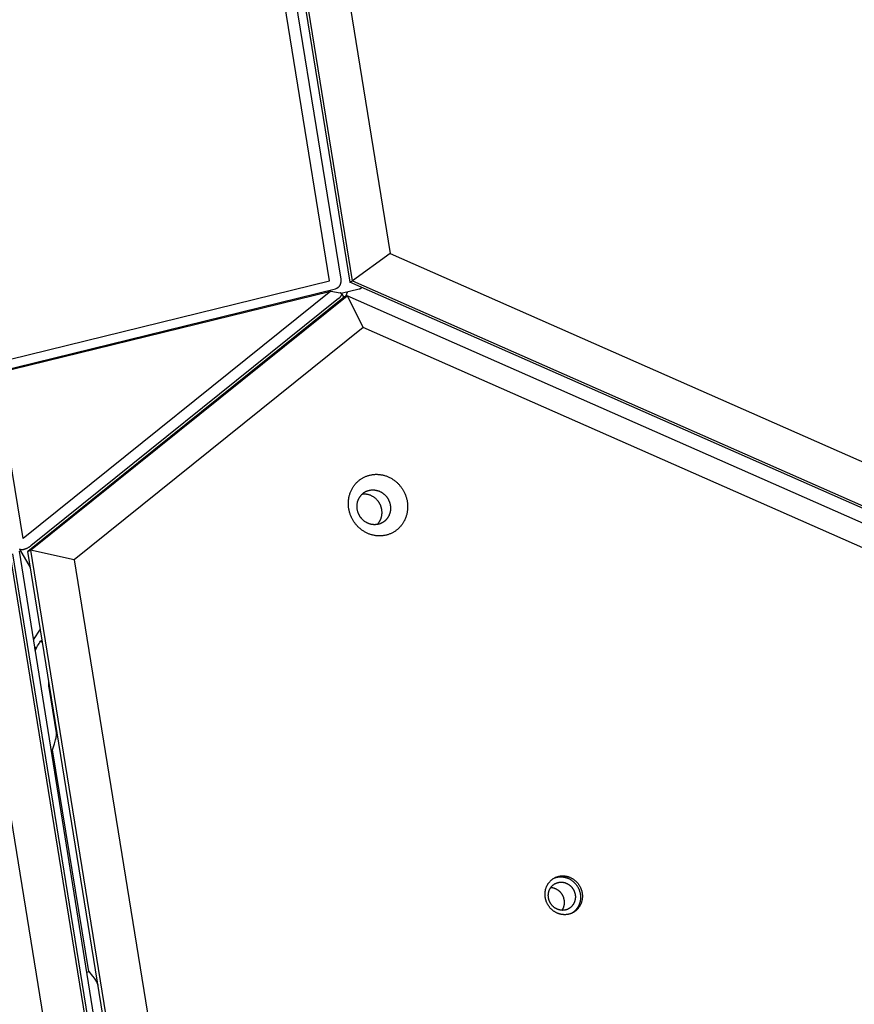
# Model space of a CAD drawing. Units: millimetres. Extents: x -3683 to -2593, y -342 to 609.
# Drawn here: x -3337 to -3306, y 18 to 54 of the extents above; entities that cross this region are included whole.
import ezdxf

# ---------------------------------------------------------------- set-up
doc = ezdxf.new("R2010")
doc.units = ezdxf.units.MM
doc.header["$MEASUREMENT"] = 0
doc.layers.add('Make2D$visible$lines', color=30, linetype='Continuous', true_color=0xff7f00)

msp = doc.modelspace()

# ---------------------------------------------------------------- linework, layer by layer
at = {"layer": 'Make2D$visible$lines'}
for points in [[(-3326.888, 60.263), (-3324.359, 44.624)], [(-3324.265, 44.671), (-3326.794, 60.311)], [(-3325.112, 44.672), (-3327.595, 60.021)], [(-3327.181, 60.079), (-3324.698, 44.731)], [(-3325.185, 59.958), (-3322.876, 45.677)], [(-3322.876, 45.677), (-3324.265, 44.671)], [(-3322.876, 45.677), (-3219.891, 0.254)], [(-3337.574, 41.616), (-3325.112, 44.672)], [(-3324.698, 44.731), (-3324.697, 44.724), (-3324.696, 44.718), (-3324.696, 44.711), (-3324.695, 44.704), (-3324.695, 44.697), (-3324.694, 44.69), (-3324.694, 44.683), (-3324.694, 44.676), (-3324.694, 44.669), (-3324.694, 44.662), (-3324.694, 44.655), (-3324.694, 44.648), (-3324.695, 44.64), (-3324.696, 44.633), (-3324.697, 44.626), (-3324.698, 44.618), (-3324.699, 44.611), (-3324.7, 44.604), (-3324.702, 44.596), (-3324.703, 44.589), (-3324.705, 44.582), (-3324.707, 44.575), (-3324.709, 44.567), (-3324.711, 44.56), (-3324.714, 44.553), (-3324.716, 44.546), (-3324.719, 44.539), (-3324.722, 44.532), (-3324.725, 44.525), (-3324.728, 44.519), (-3324.731, 44.512), (-3324.735, 44.506), (-3324.738, 44.499), (-3324.742, 44.493), (-3324.746, 44.487), (-3324.75, 44.481), (-3324.754, 44.475), (-3324.758, 44.469), (-3324.762, 44.464), (-3324.767, 44.458), (-3324.771, 44.453), (-3324.776, 44.448), (-3324.78, 44.443), (-3324.785, 44.438), (-3324.79, 44.433), (-3324.795, 44.429), (-3324.8, 44.424), (-3324.805, 44.42), (-3324.81, 44.416), (-3324.815, 44.413), (-3324.821, 44.409), (-3324.826, 44.406), (-3324.831, 44.402), (-3324.836, 44.399), (-3324.842, 44.396), (-3324.847, 44.394), (-3324.852, 44.391), (-3324.858, 44.389), (-3324.863, 44.387), (-3324.868, 44.384), (-3324.874, 44.383), (-3324.879, 44.381), (-3324.884, 44.379), (-3324.89, 44.378)], [(-3324.359, 44.624), (-3324.265, 44.671)], [(-3324.265, 44.671), (-3220.047, -1.296)], [(-3337.405, 41.268), (-3325.067, 44.294)], [(-3337.351, 41.322), (-3324.89, 44.378)], [(-3325.067, 44.294), (-3336.403, 35.181)], [(-3325.067, 44.294), (-3324.713, 44.231)], [(-3324.677, 44.216), (-3324.014, 44.378)], [(-3324.45, 44.271), (-3324.528, 44.095)], [(-3220.141, -1.344), (-3324.359, 44.624)], [(-3324.014, 44.378), (-3324.007, 44.38), (-3324.001, 44.382), (-3323.995, 44.384), (-3323.988, 44.386), (-3323.982, 44.389), (-3323.976, 44.392), (-3323.969, 44.395), (-3323.963, 44.398), (-3323.957, 44.401), (-3323.951, 44.405), (-3323.946, 44.408), (-3323.94, 44.412), (-3323.935, 44.416), (-3323.929, 44.421), (-3323.924, 44.425), (-3323.919, 44.429)], [(-3324.558, 44.08), (-3336.224, 34.702)], [(-3336.13, 34.75), (-3324.464, 44.128)], [(-3324.778, 44.019), (-3336.114, 34.907)], [(-3324.778, 44.019), (-3324.764, 44.031), (-3324.751, 44.042), (-3324.739, 44.054), (-3324.727, 44.065), (-3324.721, 44.071), (-3324.716, 44.077), (-3324.711, 44.083), (-3324.706, 44.089), (-3324.701, 44.095), (-3324.696, 44.101), (-3324.692, 44.107), (-3324.688, 44.112), (-3324.684, 44.118), (-3324.681, 44.123), (-3324.678, 44.129), (-3324.675, 44.134), (-3324.674, 44.137), (-3324.672, 44.14), (-3324.671, 44.142), (-3324.67, 44.145), (-3324.669, 44.147), (-3324.668, 44.15), (-3324.667, 44.152), (-3324.666, 44.155), (-3324.665, 44.157), (-3324.665, 44.16), (-3324.664, 44.162), (-3324.664, 44.164), (-3324.663, 44.167), (-3324.663, 44.169), (-3324.662, 44.171), (-3324.662, 44.173), (-3324.662, 44.175), (-3324.662, 44.178), (-3324.662, 44.18), (-3324.662, 44.182), (-3324.662, 44.184), (-3324.662, 44.185), (-3324.662, 44.186), (-3324.662, 44.187), (-3324.662, 44.187), (-3324.662, 44.188), (-3324.662, 44.189), (-3324.663, 44.19), (-3324.663, 44.191), (-3324.663, 44.192), (-3324.663, 44.193), (-3324.663, 44.194), (-3324.664, 44.195), (-3324.664, 44.196), (-3324.664, 44.197), (-3324.665, 44.198), (-3324.665, 44.199), (-3324.665, 44.2), (-3324.666, 44.201), (-3324.666, 44.201), (-3324.667, 44.202), (-3324.667, 44.203), (-3324.667, 44.204), (-3324.668, 44.205), (-3324.668, 44.206), (-3324.669, 44.207), (-3324.67, 44.207), (-3324.67, 44.208), (-3324.671, 44.209), (-3324.671, 44.21), (-3324.672, 44.21), (-3324.673, 44.211), (-3324.673, 44.212), (-3324.674, 44.213), (-3324.675, 44.213), (-3324.675, 44.214), (-3324.676, 44.215), (-3324.677, 44.216), (-3324.678, 44.216), (-3324.678, 44.217), (-3324.679, 44.218), (-3324.68, 44.218), (-3324.681, 44.219), (-3324.682, 44.219), (-3324.683, 44.22), (-3324.684, 44.221), (-3324.685, 44.221), (-3324.686, 44.222), (-3324.687, 44.222), (-3324.688, 44.223), (-3324.689, 44.223), (-3324.691, 44.224), (-3324.693, 44.225), (-3324.695, 44.226), (-3324.698, 44.227), (-3324.7, 44.228), (-3324.702, 44.229), (-3324.705, 44.229), (-3324.708, 44.23), (-3324.71, 44.231), (-3324.713, 44.231)], [(-3324.667, 44.203), (-3324.583, 44.059)], [(-3324.464, 44.128), (-3324.558, 44.08)], [(-3220.246, -1.84), (-3324.464, 44.128)], [(-3324.464, 44.128), (-3323.868, 42.96)], [(-3323.868, 42.96), (-3334.521, 34.397)], [(-3220.884, -2.463), (-3323.868, 42.96)], [(-3336.403, 35.181), (-3337.405, 41.268)], [(-3324.04, 37.306), (-3324.021, 37.321), (-3324.002, 37.336), (-3323.983, 37.35), (-3323.963, 37.365), (-3323.942, 37.378), (-3323.921, 37.392), (-3323.9, 37.405), (-3323.878, 37.418), (-3323.855, 37.43), (-3323.833, 37.441), (-3323.809, 37.452), (-3323.785, 37.463), (-3323.761, 37.473), (-3323.736, 37.482), (-3323.711, 37.491), (-3323.686, 37.499), (-3323.66, 37.507), (-3323.634, 37.514), (-3323.608, 37.52), (-3323.581, 37.526), (-3323.554, 37.531), (-3323.527, 37.535), (-3323.5, 37.539), (-3323.472, 37.541), (-3323.444, 37.543), (-3323.416, 37.545), (-3323.388, 37.545), (-3323.36, 37.545), (-3323.332, 37.544), (-3323.303, 37.542), (-3323.275, 37.54), (-3323.247, 37.536), (-3323.219, 37.532), (-3323.191, 37.528), (-3323.163, 37.522), (-3323.135, 37.516), (-3323.107, 37.509), (-3323.08, 37.501), (-3323.052, 37.493), (-3323.025, 37.484), (-3322.999, 37.474), (-3322.972, 37.464), (-3322.946, 37.453), (-3322.92, 37.441), (-3322.895, 37.429), (-3322.87, 37.416), (-3322.845, 37.402), (-3322.821, 37.388), (-3322.797, 37.374), (-3322.773, 37.359), (-3322.75, 37.343), (-3322.728, 37.327), (-3322.706, 37.311), (-3322.685, 37.294), (-3322.664, 37.276), (-3322.643, 37.259), (-3322.623, 37.241), (-3322.604, 37.223), (-3322.585, 37.204), (-3322.567, 37.185), (-3322.549, 37.166), (-3322.532, 37.147), (-3322.515, 37.127), (-3322.499, 37.107), (-3322.483, 37.087), (-3322.468, 37.067), (-3322.453, 37.046), (-3322.438, 37.024), (-3322.424, 37.002), (-3322.41, 36.979), (-3322.396, 36.956), (-3322.383, 36.933), (-3322.37, 36.909), (-3322.357, 36.884), (-3322.345, 36.859), (-3322.334, 36.834), (-3322.323, 36.808), (-3322.313, 36.782), (-3322.303, 36.756), (-3322.293, 36.729), (-3322.285, 36.702), (-3322.277, 36.674), (-3322.269, 36.646), (-3322.262, 36.618), (-3322.256, 36.59), (-3322.251, 36.561), (-3322.246, 36.533), (-3322.242, 36.504), (-3322.238, 36.475), (-3322.236, 36.445), (-3322.234, 36.416), (-3322.232, 36.387), (-3322.232, 36.358), (-3322.232, 36.328), (-3322.233, 36.299), (-3322.234, 36.27), (-3322.237, 36.241), (-3322.24, 36.212), (-3322.244, 36.183), (-3322.248, 36.154), (-3322.253, 36.126), (-3322.259, 36.098), (-3322.266, 36.07), (-3322.273, 36.042), (-3322.281, 36.015), (-3322.29, 35.988), (-3322.299, 35.961), (-3322.309, 35.935), (-3322.32, 35.909), (-3322.331, 35.883), (-3322.342, 35.858), (-3322.355, 35.834), (-3322.367, 35.81), (-3322.381, 35.786), (-3322.394, 35.763), (-3322.409, 35.741), (-3322.423, 35.719), (-3322.438, 35.697), (-3322.454, 35.676), (-3322.47, 35.656), (-3322.486, 35.636), (-3322.503, 35.617), (-3322.519, 35.599), (-3322.537, 35.58), (-3322.554, 35.563), (-3322.572, 35.546), (-3322.59, 35.53), (-3322.608, 35.514)], [(-3322.608, 35.514), (-3322.626, 35.499), (-3322.645, 35.484), (-3322.665, 35.469), (-3322.685, 35.455), (-3322.705, 35.441), (-3322.726, 35.428), (-3322.748, 35.415), (-3322.77, 35.402), (-3322.792, 35.39), (-3322.815, 35.378), (-3322.839, 35.367), (-3322.862, 35.357), (-3322.887, 35.347), (-3322.911, 35.337), (-3322.936, 35.329), (-3322.962, 35.32), (-3322.987, 35.313), (-3323.013, 35.306), (-3323.04, 35.299), (-3323.067, 35.294), (-3323.094, 35.289), (-3323.121, 35.285), (-3323.148, 35.281), (-3323.176, 35.278), (-3323.204, 35.276), (-3323.232, 35.275), (-3323.26, 35.275), (-3323.288, 35.275), (-3323.316, 35.276), (-3323.344, 35.277), (-3323.372, 35.28), (-3323.401, 35.283), (-3323.429, 35.287), (-3323.457, 35.292), (-3323.485, 35.297), (-3323.513, 35.304), (-3323.54, 35.311), (-3323.568, 35.318), (-3323.595, 35.327), (-3323.622, 35.336), (-3323.649, 35.346), (-3323.676, 35.356), (-3323.702, 35.367), (-3323.728, 35.379), (-3323.753, 35.391), (-3323.778, 35.404), (-3323.803, 35.417), (-3323.827, 35.432), (-3323.851, 35.446), (-3323.874, 35.461), (-3323.897, 35.477), (-3323.92, 35.493), (-3323.942, 35.509), (-3323.963, 35.526), (-3323.984, 35.543), (-3324.004, 35.561), (-3324.024, 35.579), (-3324.044, 35.597), (-3324.063, 35.616), (-3324.081, 35.635), (-3324.099, 35.654), (-3324.116, 35.673), (-3324.132, 35.693), (-3324.149, 35.712), (-3324.164, 35.732), (-3324.18, 35.753), (-3324.195, 35.774), (-3324.21, 35.796), (-3324.224, 35.818), (-3324.238, 35.84), (-3324.252, 35.863), (-3324.265, 35.887), (-3324.278, 35.911), (-3324.29, 35.935), (-3324.302, 35.96), (-3324.314, 35.986), (-3324.325, 36.011), (-3324.335, 36.037), (-3324.345, 36.064), (-3324.354, 36.091), (-3324.363, 36.118), (-3324.371, 36.146), (-3324.378, 36.173), (-3324.385, 36.202), (-3324.391, 36.23), (-3324.397, 36.258), (-3324.402, 36.287), (-3324.406, 36.316), (-3324.409, 36.345), (-3324.412, 36.374), (-3324.414, 36.403), (-3324.415, 36.433), (-3324.416, 36.462), (-3324.416, 36.491), (-3324.415, 36.521), (-3324.413, 36.55), (-3324.411, 36.579), (-3324.408, 36.608), (-3324.404, 36.637), (-3324.4, 36.665), (-3324.394, 36.694), (-3324.388, 36.722), (-3324.382, 36.75), (-3324.374, 36.778), (-3324.366, 36.805), (-3324.358, 36.832), (-3324.349, 36.859), (-3324.339, 36.885), (-3324.328, 36.911), (-3324.317, 36.936), (-3324.305, 36.961), (-3324.293, 36.986), (-3324.28, 37.01), (-3324.267, 37.033), (-3324.253, 37.056), (-3324.239, 37.079), (-3324.225, 37.101), (-3324.209, 37.122), (-3324.194, 37.143), (-3324.178, 37.164), (-3324.162, 37.183), (-3324.145, 37.203), (-3324.128, 37.221), (-3324.111, 37.239), (-3324.094, 37.257), (-3324.076, 37.274), (-3324.058, 37.29), (-3324.04, 37.306)], [(-3323.076, 35.824), (-3323.086, 35.815), (-3323.097, 35.807), (-3323.108, 35.799), (-3323.119, 35.791), (-3323.131, 35.783), (-3323.143, 35.775), (-3323.155, 35.768), (-3323.167, 35.761), (-3323.18, 35.754), (-3323.193, 35.747), (-3323.206, 35.741), (-3323.22, 35.735), (-3323.233, 35.729), (-3323.247, 35.724), (-3323.261, 35.719), (-3323.276, 35.714), (-3323.29, 35.71), (-3323.305, 35.706), (-3323.32, 35.703), (-3323.335, 35.699), (-3323.35, 35.697), (-3323.366, 35.694), (-3323.381, 35.692), (-3323.397, 35.691), (-3323.412, 35.69), (-3323.428, 35.689), (-3323.444, 35.688), (-3323.46, 35.689), (-3323.476, 35.689), (-3323.492, 35.69), (-3323.508, 35.692), (-3323.524, 35.693), (-3323.54, 35.696), (-3323.556, 35.698), (-3323.571, 35.701), (-3323.587, 35.705), (-3323.603, 35.709), (-3323.618, 35.713), (-3323.634, 35.718), (-3323.649, 35.723), (-3323.664, 35.729), (-3323.679, 35.735), (-3323.694, 35.741), (-3323.709, 35.747), (-3323.723, 35.754), (-3323.737, 35.762), (-3323.751, 35.769), (-3323.765, 35.777), (-3323.778, 35.785), (-3323.792, 35.794), (-3323.804, 35.803), (-3323.817, 35.812), (-3323.83, 35.821), (-3323.842, 35.831), (-3323.854, 35.84), (-3323.865, 35.85), (-3323.876, 35.86), (-3323.887, 35.871), (-3323.898, 35.881), (-3323.908, 35.892), (-3323.918, 35.903), (-3323.928, 35.914), (-3323.937, 35.925), (-3323.947, 35.936), (-3323.955, 35.947), (-3323.964, 35.959), (-3323.973, 35.971), (-3323.981, 35.983), (-3323.989, 35.995), (-3323.997, 36.008), (-3324.005, 36.021), (-3324.012, 36.035), (-3324.02, 36.048), (-3324.027, 36.062), (-3324.033, 36.076), (-3324.04, 36.09), (-3324.046, 36.105), (-3324.052, 36.12), (-3324.058, 36.135), (-3324.063, 36.15), (-3324.068, 36.165), (-3324.072, 36.181), (-3324.076, 36.197), (-3324.08, 36.212), (-3324.084, 36.228), (-3324.087, 36.245), (-3324.09, 36.261), (-3324.092, 36.277), (-3324.094, 36.294), (-3324.096, 36.31), (-3324.097, 36.327), (-3324.097, 36.343), (-3324.098, 36.36), (-3324.098, 36.376), (-3324.097, 36.393), (-3324.096, 36.409), (-3324.095, 36.426), (-3324.093, 36.442), (-3324.091, 36.458), (-3324.088, 36.475), (-3324.085, 36.491), (-3324.082, 36.507), (-3324.078, 36.522), (-3324.074, 36.538), (-3324.07, 36.554), (-3324.065, 36.569), (-3324.06, 36.584), (-3324.054, 36.599), (-3324.048, 36.613), (-3324.042, 36.628), (-3324.035, 36.642), (-3324.028, 36.656), (-3324.021, 36.669), (-3324.014, 36.683), (-3324.006, 36.696), (-3323.998, 36.708), (-3323.989, 36.721), (-3323.981, 36.733), (-3323.972, 36.745), (-3323.963, 36.756), (-3323.954, 36.767), (-3323.945, 36.778), (-3323.935, 36.789), (-3323.925, 36.799), (-3323.916, 36.809), (-3323.906, 36.818), (-3323.895, 36.828), (-3323.885, 36.836)], [(-3323.355, 35.696), (-3323.345, 35.705), (-3323.336, 35.715), (-3323.327, 35.725), (-3323.318, 35.735), (-3323.31, 35.746), (-3323.301, 35.757), (-3323.293, 35.768), (-3323.285, 35.78), (-3323.277, 35.791), (-3323.269, 35.803), (-3323.262, 35.816), (-3323.255, 35.828), (-3323.248, 35.841), (-3323.241, 35.854), (-3323.235, 35.867), (-3323.229, 35.881), (-3323.223, 35.895), (-3323.217, 35.909), (-3323.212, 35.923), (-3323.207, 35.937), (-3323.203, 35.952), (-3323.199, 35.966), (-3323.195, 35.981), (-3323.191, 35.996), (-3323.188, 36.011), (-3323.185, 36.026), (-3323.183, 36.042), (-3323.181, 36.057), (-3323.179, 36.073), (-3323.178, 36.088), (-3323.177, 36.104), (-3323.176, 36.12), (-3323.176, 36.135), (-3323.176, 36.151), (-3323.177, 36.167), (-3323.178, 36.182), (-3323.179, 36.198), (-3323.181, 36.214), (-3323.183, 36.229), (-3323.185, 36.245), (-3323.188, 36.26), (-3323.191, 36.275), (-3323.194, 36.29), (-3323.198, 36.305), (-3323.202, 36.32), (-3323.206, 36.335), (-3323.211, 36.35), (-3323.216, 36.364), (-3323.221, 36.378), (-3323.226, 36.392), (-3323.232, 36.406), (-3323.238, 36.42), (-3323.244, 36.433), (-3323.251, 36.446), (-3323.258, 36.459), (-3323.265, 36.472), (-3323.272, 36.485), (-3323.279, 36.497), (-3323.287, 36.509), (-3323.295, 36.521), (-3323.303, 36.532), (-3323.311, 36.543), (-3323.319, 36.554), (-3323.327, 36.565), (-3323.34, 36.58), (-3323.352, 36.595), (-3323.366, 36.609), (-3323.38, 36.623), (-3323.394, 36.637), (-3323.409, 36.651), (-3323.424, 36.664), (-3323.44, 36.677), (-3323.457, 36.689), (-3323.474, 36.701), (-3323.491, 36.713), (-3323.509, 36.724), (-3323.528, 36.734), (-3323.546, 36.744), (-3323.566, 36.754), (-3323.585, 36.762), (-3323.605, 36.771), (-3323.625, 36.778), (-3323.646, 36.785), (-3323.666, 36.791), (-3323.687, 36.796), (-3323.698, 36.799), (-3323.708, 36.801), (-3323.719, 36.803), (-3323.729, 36.805), (-3323.74, 36.806), (-3323.751, 36.808), (-3323.761, 36.809), (-3323.772, 36.81), (-3323.783, 36.811), (-3323.793, 36.812), (-3323.804, 36.812), (-3323.815, 36.812), (-3323.825, 36.812), (-3323.836, 36.812), (-3323.846, 36.812), (-3323.857, 36.812), (-3323.867, 36.811), (-3323.878, 36.81), (-3323.888, 36.809), (-3323.899, 36.808), (-3323.909, 36.807), (-3323.919, 36.805)], [(-3323.885, 36.836), (-3323.875, 36.845), (-3323.864, 36.853), (-3323.853, 36.862), (-3323.842, 36.87), (-3323.83, 36.878), (-3323.818, 36.885), (-3323.806, 36.893), (-3323.794, 36.9), (-3323.781, 36.907), (-3323.768, 36.913), (-3323.755, 36.919), (-3323.741, 36.925), (-3323.728, 36.931), (-3323.714, 36.936), (-3323.699, 36.941), (-3323.685, 36.946), (-3323.671, 36.95), (-3323.656, 36.954), (-3323.641, 36.958), (-3323.626, 36.961), (-3323.611, 36.964), (-3323.595, 36.966), (-3323.58, 36.968), (-3323.564, 36.97), (-3323.548, 36.971), (-3323.533, 36.972), (-3323.517, 36.972), (-3323.501, 36.972), (-3323.485, 36.971), (-3323.469, 36.97), (-3323.453, 36.969), (-3323.437, 36.967), (-3323.421, 36.965), (-3323.405, 36.962), (-3323.389, 36.959), (-3323.374, 36.955), (-3323.358, 36.951), (-3323.342, 36.947), (-3323.327, 36.942), (-3323.312, 36.937), (-3323.297, 36.932), (-3323.282, 36.926), (-3323.267, 36.92), (-3323.252, 36.913), (-3323.238, 36.906), (-3323.224, 36.899), (-3323.21, 36.891), (-3323.196, 36.883), (-3323.182, 36.875), (-3323.169, 36.866), (-3323.156, 36.858), (-3323.144, 36.849), (-3323.131, 36.839), (-3323.119, 36.83), (-3323.107, 36.82), (-3323.096, 36.81), (-3323.084, 36.8), (-3323.073, 36.79), (-3323.063, 36.779), (-3323.053, 36.768), (-3323.042, 36.758), (-3323.033, 36.747), (-3323.023, 36.736), (-3323.014, 36.724), (-3323.005, 36.713), (-3322.997, 36.702), (-3322.988, 36.69), (-3322.98, 36.677), (-3322.972, 36.665), (-3322.964, 36.652), (-3322.956, 36.639), (-3322.948, 36.626), (-3322.941, 36.612), (-3322.934, 36.598), (-3322.927, 36.584), (-3322.921, 36.57), (-3322.915, 36.555), (-3322.909, 36.541), (-3322.903, 36.526), (-3322.898, 36.51), (-3322.893, 36.495), (-3322.889, 36.48), (-3322.884, 36.464), (-3322.88, 36.448), (-3322.877, 36.432), (-3322.874, 36.416), (-3322.871, 36.4), (-3322.869, 36.383), (-3322.867, 36.367), (-3322.865, 36.35), (-3322.864, 36.334), (-3322.863, 36.317), (-3322.863, 36.301), (-3322.863, 36.284), (-3322.864, 36.268), (-3322.865, 36.251), (-3322.866, 36.235), (-3322.868, 36.218), (-3322.87, 36.202), (-3322.872, 36.186), (-3322.875, 36.17), (-3322.879, 36.154), (-3322.882, 36.138), (-3322.887, 36.122), (-3322.891, 36.107), (-3322.896, 36.091), (-3322.901, 36.076), (-3322.907, 36.062), (-3322.913, 36.047), (-3322.919, 36.033), (-3322.926, 36.018), (-3322.933, 36.005), (-3322.94, 35.991), (-3322.947, 35.978), (-3322.955, 35.965), (-3322.963, 35.952), (-3322.971, 35.94), (-3322.98, 35.927), (-3322.989, 35.916), (-3322.998, 35.904), (-3323.007, 35.893), (-3323.016, 35.882), (-3323.026, 35.872), (-3323.035, 35.861), (-3323.045, 35.852), (-3323.055, 35.842), (-3323.065, 35.833), (-3323.076, 35.824)], [(-3336.114, 34.907), (-3336.129, 34.896), (-3336.144, 34.884), (-3336.159, 34.874), (-3336.175, 34.863), (-3336.191, 34.853), (-3336.207, 34.844), (-3336.223, 34.834), (-3336.24, 34.826), (-3336.257, 34.817), (-3336.274, 34.809), (-3336.291, 34.802), (-3336.308, 34.795), (-3336.326, 34.788), (-3336.343, 34.782), (-3336.361, 34.777), (-3336.379, 34.771), (-3336.386, 34.77), (-3336.394, 34.768), (-3336.401, 34.767), (-3336.408, 34.765), (-3336.415, 34.764), (-3336.422, 34.763), (-3336.429, 34.763), (-3336.436, 34.762), (-3336.443, 34.762), (-3336.449, 34.762), (-3336.455, 34.762), (-3336.461, 34.762), (-3336.464, 34.762), (-3336.467, 34.762), (-3336.47, 34.763), (-3336.472, 34.763), (-3336.475, 34.763), (-3336.478, 34.764), (-3336.48, 34.764), (-3336.483, 34.765), (-3336.485, 34.765), (-3336.488, 34.766), (-3336.49, 34.767), (-3336.492, 34.768), (-3336.495, 34.768), (-3336.497, 34.769), (-3336.499, 34.77), (-3336.501, 34.771), (-3336.503, 34.772), (-3336.505, 34.773), (-3336.506, 34.773), (-3336.507, 34.774), (-3336.507, 34.775), (-3336.508, 34.775), (-3336.509, 34.776), (-3336.51, 34.776), (-3336.511, 34.777), (-3336.512, 34.778), (-3336.512, 34.778), (-3336.513, 34.779), (-3336.514, 34.779), (-3336.514, 34.78), (-3336.515, 34.781), (-3336.516, 34.781), (-3336.517, 34.782), (-3336.517, 34.783), (-3336.518, 34.783), (-3336.518, 34.784), (-3336.519, 34.785), (-3336.52, 34.786), (-3336.52, 34.786), (-3336.521, 34.787), (-3336.521, 34.788), (-3336.522, 34.789), (-3336.522, 34.789), (-3336.523, 34.79), (-3336.523, 34.791), (-3336.524, 34.792), (-3336.524, 34.793), (-3336.524, 34.793), (-3336.525, 34.794), (-3336.525, 34.795)], [(-3336.886, 34.628), (-3318.318, -80.187)], [(-3318.215, -80.203), (-3336.783, 34.612)], [(-3336.544, 34.715), (-3326.607, -27.453)], [(-3336.13, 34.116), (-3336.523, 34.79)], [(-3336.224, 34.702), (-3336.13, 34.75)], [(-3317.657, -80.112), (-3336.224, 34.702)], [(-3334.521, 34.397), (-3336.13, 34.75)], [(-3336.13, 34.75), (-3317.563, -80.065)], [(-3334.521, 34.397), (-3316.173, -79.059)], [(-3338.301, 33.786), (-3319.953, -79.669)], [(-3336.021, 31.445), (-3335.762, 31.843)], [(-3336.03, 31.5), (-3335.952, 31.551)], [(-3335.957, 31.044), (-3335.935, 31.09), (-3335.912, 31.136), (-3335.888, 31.181), (-3335.864, 31.226), (-3335.838, 31.271), (-3335.812, 31.315), (-3335.785, 31.358), (-3335.758, 31.402)], [(-3335.758, 31.402), (-3335.698, 31.45)], [(-3335.68, 31.338), (-3335.758, 31.402)], [(-3335.914, 31.132), (-3335.923, 31.139), (-3335.932, 31.146), (-3335.941, 31.154), (-3335.949, 31.161), (-3335.957, 31.169), (-3335.965, 31.177), (-3335.973, 31.185), (-3335.981, 31.194)], [(-3335.942, 31.077), (-3335.973, 31.141)], [(-3335.443, 29.692), (-3335.446, 29.718), (-3335.449, 29.745), (-3335.451, 29.772), (-3335.452, 29.799), (-3335.453, 29.826), (-3335.452, 29.853), (-3335.451, 29.88), (-3335.449, 29.907)], [(-3335.171, 28.017), (-3335.443, 29.692)], [(-3335.316, 27.395), (-3335.277, 27.508), (-3335.243, 27.614), (-3335.216, 27.711), (-3335.204, 27.755), (-3335.194, 27.797), (-3335.186, 27.835), (-3335.18, 27.871), (-3335.175, 27.903), (-3335.173, 27.918), (-3335.171, 27.932), (-3335.17, 27.945), (-3335.169, 27.958), (-3335.169, 27.969), (-3335.168, 27.98), (-3335.169, 27.991), (-3335.169, 27.995), (-3335.169, 28), (-3335.17, 28.004), (-3335.17, 28.009), (-3335.17, 28.013), (-3335.171, 28.017)], [(-3335.316, 27.395), (-3335.37, 27.368)], [(-3333.972, 19.227), (-3335.316, 27.395)], [(-3317.159, 21.934), (-3317.161, 21.95), (-3317.164, 21.966), (-3317.166, 21.982), (-3317.168, 21.998), (-3317.169, 22.015), (-3317.17, 22.031), (-3317.171, 22.048), (-3317.171, 22.065), (-3317.171, 22.082), (-3317.171, 22.099), (-3317.17, 22.116), (-3317.169, 22.133), (-3317.167, 22.15), (-3317.165, 22.168), (-3317.162, 22.185), (-3317.159, 22.202), (-3317.156, 22.219), (-3317.152, 22.237), (-3317.148, 22.254), (-3317.143, 22.271), (-3317.138, 22.288), (-3317.133, 22.305), (-3317.127, 22.322), (-3317.12, 22.338), (-3317.113, 22.355), (-3317.106, 22.371), (-3317.098, 22.387), (-3317.09, 22.403), (-3317.081, 22.419), (-3317.072, 22.434), (-3317.063, 22.449), (-3317.053, 22.464), (-3317.043, 22.479), (-3317.033, 22.493), (-3317.022, 22.507), (-3317.01, 22.521), (-3316.999, 22.534), (-3316.987, 22.547), (-3316.975, 22.56), (-3316.962, 22.572), (-3316.949, 22.584), (-3316.936, 22.596), (-3316.923, 22.607), (-3316.909, 22.617), (-3316.896, 22.627), (-3316.882, 22.637), (-3316.868, 22.647), (-3316.853, 22.656), (-3316.839, 22.664), (-3316.824, 22.672), (-3316.809, 22.68), (-3316.795, 22.687), (-3316.78, 22.694), (-3316.765, 22.7), (-3316.75, 22.706), (-3316.734, 22.712), (-3316.719, 22.717), (-3316.704, 22.722), (-3316.689, 22.726), (-3316.674, 22.73), (-3316.659, 22.733), (-3316.644, 22.737), (-3316.629, 22.739), (-3316.614, 22.742), (-3316.599, 22.744), (-3316.583, 22.745), (-3316.568, 22.747), (-3316.552, 22.748), (-3316.537, 22.748), (-3316.521, 22.749), (-3316.505, 22.748), (-3316.488, 22.748), (-3316.472, 22.747), (-3316.456, 22.745), (-3316.439, 22.744), (-3316.423, 22.741), (-3316.406, 22.739), (-3316.389, 22.736), (-3316.372, 22.732), (-3316.356, 22.728), (-3316.339, 22.724), (-3316.322, 22.719), (-3316.305, 22.714), (-3316.289, 22.708), (-3316.272, 22.702), (-3316.255, 22.695), (-3316.239, 22.688), (-3316.222, 22.68), (-3316.206, 22.672), (-3316.19, 22.664), (-3316.174, 22.655), (-3316.158, 22.645), (-3316.143, 22.635), (-3316.127, 22.625), (-3316.112, 22.615), (-3316.097, 22.604), (-3316.083, 22.592), (-3316.068, 22.581), (-3316.054, 22.569), (-3316.04, 22.556), (-3316.027, 22.543), (-3316.014, 22.53), (-3316.001, 22.517), (-3315.989, 22.503), (-3315.976, 22.489), (-3315.965, 22.475), (-3315.953, 22.461), (-3315.942, 22.446), (-3315.932, 22.431), (-3315.922, 22.416), (-3315.912, 22.401), (-3315.902, 22.385), (-3315.893, 22.37), (-3315.885, 22.354), (-3315.877, 22.338), (-3315.869, 22.323), (-3315.861, 22.307), (-3315.854, 22.291), (-3315.848, 22.275), (-3315.842, 22.259), (-3315.836, 22.243), (-3315.831, 22.227), (-3315.826, 22.211), (-3315.821, 22.195), (-3315.817, 22.179), (-3315.813, 22.163), (-3315.81, 22.147), (-3315.807, 22.131)], [(-3317.041, 21.926), (-3317.043, 21.938), (-3317.045, 21.949), (-3317.046, 21.961), (-3317.048, 21.973), (-3317.049, 21.985), (-3317.049, 21.997), (-3317.05, 22.009), (-3317.05, 22.021), (-3317.05, 22.033), (-3317.05, 22.046), (-3317.049, 22.058), (-3317.048, 22.07), (-3317.047, 22.083), (-3317.046, 22.095), (-3317.044, 22.108), (-3317.042, 22.12), (-3317.039, 22.133), (-3317.036, 22.145), (-3317.033, 22.158), (-3317.03, 22.17), (-3317.026, 22.182), (-3317.022, 22.195), (-3317.018, 22.207), (-3317.013, 22.219), (-3317.008, 22.231), (-3317.003, 22.243), (-3316.997, 22.254), (-3316.991, 22.266), (-3316.985, 22.277), (-3316.979, 22.288), (-3316.972, 22.299), (-3316.965, 22.31), (-3316.957, 22.321), (-3316.95, 22.331), (-3316.942, 22.341), (-3316.934, 22.351), (-3316.925, 22.361), (-3316.917, 22.37), (-3316.908, 22.379), (-3316.899, 22.388), (-3316.89, 22.397), (-3316.88, 22.405), (-3316.87, 22.413), (-3316.861, 22.421), (-3316.851, 22.428), (-3316.841, 22.435), (-3316.83, 22.442), (-3316.82, 22.449), (-3316.809, 22.455), (-3316.799, 22.461), (-3316.788, 22.466), (-3316.777, 22.472), (-3316.767, 22.477), (-3316.756, 22.481), (-3316.745, 22.485), (-3316.734, 22.49), (-3316.723, 22.493), (-3316.712, 22.497), (-3316.701, 22.5), (-3316.69, 22.503), (-3316.679, 22.505), (-3316.668, 22.507), (-3316.657, 22.509), (-3316.646, 22.511), (-3316.635, 22.513), (-3316.624, 22.514), (-3316.613, 22.515), (-3316.602, 22.515), (-3316.591, 22.516), (-3316.579, 22.516), (-3316.567, 22.516), (-3316.556, 22.515), (-3316.544, 22.515), (-3316.532, 22.514), (-3316.52, 22.512), (-3316.508, 22.511), (-3316.496, 22.509), (-3316.484, 22.507), (-3316.472, 22.504), (-3316.46, 22.501), (-3316.447, 22.498), (-3316.435, 22.495), (-3316.423, 22.491), (-3316.411, 22.486), (-3316.399, 22.482), (-3316.387, 22.477), (-3316.375, 22.472), (-3316.363, 22.466), (-3316.351, 22.461), (-3316.34, 22.454), (-3316.328, 22.448), (-3316.317, 22.441), (-3316.305, 22.434), (-3316.294, 22.427), (-3316.283, 22.419), (-3316.272, 22.411), (-3316.262, 22.403), (-3316.251, 22.394), (-3316.241, 22.386), (-3316.231, 22.377), (-3316.222, 22.367), (-3316.212, 22.358), (-3316.203, 22.348), (-3316.194, 22.338), (-3316.185, 22.328), (-3316.176, 22.318), (-3316.168, 22.308), (-3316.16, 22.297), (-3316.153, 22.286), (-3316.145, 22.275), (-3316.138, 22.264), (-3316.131, 22.253), (-3316.125, 22.242), (-3316.119, 22.23), (-3316.113, 22.219), (-3316.107, 22.208), (-3316.102, 22.196), (-3316.097, 22.185), (-3316.092, 22.173), (-3316.087, 22.161), (-3316.083, 22.15), (-3316.079, 22.138), (-3316.076, 22.126), (-3316.073, 22.115), (-3316.07, 22.103), (-3316.067, 22.092), (-3316.064, 22.08), (-3316.062, 22.069)], [(-3316.834, 22.665), (-3316.815, 22.672), (-3316.797, 22.679), (-3316.778, 22.685), (-3316.759, 22.691), (-3316.74, 22.696), (-3316.721, 22.7), (-3316.702, 22.704), (-3316.683, 22.707), (-3316.667, 22.709), (-3316.652, 22.71), (-3316.637, 22.712), (-3316.621, 22.713), (-3316.605, 22.713), (-3316.59, 22.713), (-3316.574, 22.713), (-3316.557, 22.713), (-3316.541, 22.712), (-3316.525, 22.71), (-3316.508, 22.709), (-3316.491, 22.706), (-3316.475, 22.704), (-3316.458, 22.701), (-3316.441, 22.697), (-3316.424, 22.693), (-3316.408, 22.689), (-3316.391, 22.684), (-3316.374, 22.678), (-3316.357, 22.673), (-3316.341, 22.666), (-3316.324, 22.66), (-3316.308, 22.653), (-3316.291, 22.645), (-3316.275, 22.637), (-3316.259, 22.628), (-3316.243, 22.62), (-3316.227, 22.61), (-3316.212, 22.6), (-3316.196, 22.59), (-3316.181, 22.58), (-3316.166, 22.569), (-3316.152, 22.557), (-3316.137, 22.546), (-3316.123, 22.534), (-3316.109, 22.521), (-3316.096, 22.508), (-3316.083, 22.495), (-3316.07, 22.482), (-3316.057, 22.468), (-3316.045, 22.454), (-3316.034, 22.44), (-3316.022, 22.426), (-3316.011, 22.411), (-3316.001, 22.396), (-3315.99, 22.381), (-3315.981, 22.366), (-3315.971, 22.35), (-3315.962, 22.335), (-3315.954, 22.319), (-3315.945, 22.303), (-3315.938, 22.288), (-3315.93, 22.272), (-3315.923, 22.256), (-3315.917, 22.24), (-3315.911, 22.224), (-3315.905, 22.208), (-3315.9, 22.192), (-3315.895, 22.176), (-3315.89, 22.16), (-3315.886, 22.144), (-3315.882, 22.128), (-3315.879, 22.112), (-3315.876, 22.096)], [(-3316.463, 21.865), (-3316.465, 21.875), (-3316.467, 21.885), (-3316.469, 21.895), (-3316.472, 21.906), (-3316.475, 21.916), (-3316.478, 21.926), (-3316.481, 21.936), (-3316.484, 21.947), (-3316.488, 21.957), (-3316.492, 21.967), (-3316.496, 21.977), (-3316.5, 21.988), (-3316.505, 21.998), (-3316.51, 22.008), (-3316.515, 22.018), (-3316.52, 22.028), (-3316.526, 22.038), (-3316.532, 22.048), (-3316.538, 22.058), (-3316.544, 22.068), (-3316.55, 22.078), (-3316.557, 22.087), (-3316.564, 22.097), (-3316.571, 22.106), (-3316.578, 22.115), (-3316.586, 22.124), (-3316.593, 22.133), (-3316.601, 22.142), (-3316.61, 22.151), (-3316.618, 22.159), (-3316.626, 22.167), (-3316.635, 22.175), (-3316.644, 22.183), (-3316.653, 22.191), (-3316.662, 22.199), (-3316.672, 22.206), (-3316.681, 22.213), (-3316.691, 22.22), (-3316.701, 22.227), (-3316.71, 22.233), (-3316.72, 22.239), (-3316.731, 22.245), (-3316.741, 22.251), (-3316.751, 22.256), (-3316.762, 22.261), (-3316.772, 22.266), (-3316.783, 22.271), (-3316.793, 22.275), (-3316.804, 22.28), (-3316.814, 22.283), (-3316.825, 22.287), (-3316.836, 22.291), (-3316.847, 22.294), (-3316.857, 22.297), (-3316.868, 22.299), (-3316.879, 22.302), (-3316.89, 22.304), (-3316.9, 22.306), (-3316.911, 22.307), (-3316.922, 22.309), (-3316.932, 22.31), (-3316.943, 22.311), (-3316.953, 22.311), (-3316.964, 22.312)], [(-3315.807, 22.131), (-3315.804, 22.116), (-3315.802, 22.1), (-3315.799, 22.084), (-3315.798, 22.067), (-3315.796, 22.051), (-3315.795, 22.034), (-3315.794, 22.018), (-3315.794, 22.001), (-3315.794, 21.984), (-3315.795, 21.967), (-3315.795, 21.95), (-3315.797, 21.932), (-3315.798, 21.915), (-3315.8, 21.898), (-3315.803, 21.881), (-3315.806, 21.863), (-3315.809, 21.846), (-3315.813, 21.829), (-3315.817, 21.812), (-3315.822, 21.795), (-3315.827, 21.778), (-3315.833, 21.761), (-3315.839, 21.744), (-3315.845, 21.727), (-3315.852, 21.711), (-3315.859, 21.695), (-3315.867, 21.678), (-3315.875, 21.662), (-3315.884, 21.647), (-3315.893, 21.631), (-3315.902, 21.616), (-3315.912, 21.601), (-3315.922, 21.587), (-3315.933, 21.572), (-3315.944, 21.558), (-3315.955, 21.545), (-3315.966, 21.531), (-3315.978, 21.518), (-3315.991, 21.506), (-3316.003, 21.493), (-3316.016, 21.481), (-3316.029, 21.47), (-3316.042, 21.459), (-3316.056, 21.448), (-3316.07, 21.438), (-3316.084, 21.428), (-3316.098, 21.419), (-3316.112, 21.41), (-3316.127, 21.401), (-3316.141, 21.393), (-3316.156, 21.386), (-3316.171, 21.378), (-3316.186, 21.372), (-3316.201, 21.365), (-3316.216, 21.359), (-3316.231, 21.354), (-3316.246, 21.349), (-3316.261, 21.344), (-3316.276, 21.339), (-3316.291, 21.336), (-3316.307, 21.332), (-3316.322, 21.329), (-3316.337, 21.326), (-3316.352, 21.324), (-3316.367, 21.322), (-3316.382, 21.32), (-3316.397, 21.319), (-3316.413, 21.318), (-3316.429, 21.317), (-3316.445, 21.317), (-3316.461, 21.317), (-3316.477, 21.318), (-3316.493, 21.319), (-3316.51, 21.32), (-3316.526, 21.322), (-3316.543, 21.324), (-3316.559, 21.327), (-3316.576, 21.33), (-3316.593, 21.333), (-3316.61, 21.337), (-3316.626, 21.342), (-3316.643, 21.347), (-3316.66, 21.352), (-3316.677, 21.358), (-3316.693, 21.364), (-3316.71, 21.371), (-3316.727, 21.378), (-3316.743, 21.385), (-3316.759, 21.394), (-3316.775, 21.402), (-3316.791, 21.411), (-3316.807, 21.42), (-3316.823, 21.43), (-3316.838, 21.44), (-3316.853, 21.451), (-3316.868, 21.462), (-3316.883, 21.473), (-3316.897, 21.485), (-3316.911, 21.497), (-3316.925, 21.509), (-3316.938, 21.522), (-3316.952, 21.535), (-3316.964, 21.549), (-3316.977, 21.562), (-3316.989, 21.576), (-3317.001, 21.591), (-3317.012, 21.605), (-3317.023, 21.62), (-3317.034, 21.634), (-3317.044, 21.65), (-3317.054, 21.665), (-3317.063, 21.68), (-3317.072, 21.696), (-3317.081, 21.711), (-3317.089, 21.727), (-3317.096, 21.743), (-3317.104, 21.759), (-3317.111, 21.775), (-3317.117, 21.791), (-3317.124, 21.807), (-3317.129, 21.823), (-3317.135, 21.839), (-3317.14, 21.855), (-3317.144, 21.871), (-3317.148, 21.887), (-3317.152, 21.903), (-3317.156, 21.919), (-3317.159, 21.934)], [(-3316.062, 22.069), (-3316.06, 22.058), (-3316.058, 22.046), (-3316.057, 22.034), (-3316.055, 22.023), (-3316.054, 22.011), (-3316.054, 21.999), (-3316.053, 21.987), (-3316.053, 21.974), (-3316.053, 21.962), (-3316.053, 21.95), (-3316.054, 21.938), (-3316.055, 21.925), (-3316.056, 21.913), (-3316.058, 21.9), (-3316.059, 21.888), (-3316.061, 21.875), (-3316.064, 21.863), (-3316.067, 21.85), (-3316.07, 21.838), (-3316.073, 21.825), (-3316.077, 21.813), (-3316.081, 21.801), (-3316.085, 21.789), (-3316.09, 21.777), (-3316.095, 21.765), (-3316.1, 21.753), (-3316.106, 21.741), (-3316.112, 21.73), (-3316.118, 21.718), (-3316.124, 21.707), (-3316.131, 21.696), (-3316.138, 21.685), (-3316.146, 21.675), (-3316.153, 21.664), (-3316.161, 21.654), (-3316.169, 21.644), (-3316.178, 21.634), (-3316.186, 21.625), (-3316.195, 21.616), (-3316.204, 21.607), (-3316.214, 21.599), (-3316.223, 21.59), (-3316.233, 21.582), (-3316.242, 21.574), (-3316.252, 21.567), (-3316.263, 21.56), (-3316.273, 21.553), (-3316.283, 21.547), (-3316.294, 21.54), (-3316.304, 21.535), (-3316.315, 21.529), (-3316.326, 21.524), (-3316.336, 21.519), (-3316.347, 21.514), (-3316.358, 21.51), (-3316.369, 21.506), (-3316.38, 21.502), (-3316.391, 21.499), (-3316.402, 21.496), (-3316.413, 21.493), (-3316.424, 21.49), (-3316.435, 21.488), (-3316.446, 21.486), (-3316.457, 21.484), (-3316.468, 21.483), (-3316.479, 21.482), (-3316.49, 21.481), (-3316.501, 21.48), (-3316.512, 21.48), (-3316.524, 21.479), (-3316.536, 21.48), (-3316.547, 21.48), (-3316.559, 21.481), (-3316.571, 21.482), (-3316.583, 21.483), (-3316.595, 21.485), (-3316.607, 21.486), (-3316.619, 21.489), (-3316.631, 21.491), (-3316.644, 21.494), (-3316.656, 21.497), (-3316.668, 21.501), (-3316.68, 21.505), (-3316.692, 21.509), (-3316.704, 21.513), (-3316.716, 21.518), (-3316.728, 21.523), (-3316.74, 21.529), (-3316.752, 21.535), (-3316.763, 21.541), (-3316.775, 21.547), (-3316.786, 21.554), (-3316.798, 21.561), (-3316.809, 21.569), (-3316.82, 21.576), (-3316.831, 21.584), (-3316.841, 21.592), (-3316.852, 21.601), (-3316.862, 21.61), (-3316.872, 21.619), (-3316.882, 21.628), (-3316.891, 21.637), (-3316.9, 21.647), (-3316.909, 21.657), (-3316.918, 21.667), (-3316.927, 21.677), (-3316.935, 21.688), (-3316.943, 21.699), (-3316.95, 21.709), (-3316.958, 21.72), (-3316.965, 21.731), (-3316.972, 21.742), (-3316.978, 21.754), (-3316.984, 21.765), (-3316.99, 21.776), (-3316.996, 21.788), (-3317.001, 21.799), (-3317.006, 21.811), (-3317.011, 21.823), (-3317.016, 21.834), (-3317.02, 21.846), (-3317.024, 21.857), (-3317.027, 21.869), (-3317.031, 21.881), (-3317.034, 21.892), (-3317.036, 21.904), (-3317.039, 21.915), (-3317.041, 21.926)], [(-3316.54, 21.48), (-3316.533, 21.49), (-3316.527, 21.501), (-3316.521, 21.511), (-3316.515, 21.522), (-3316.509, 21.533), (-3316.503, 21.545), (-3316.498, 21.556), (-3316.493, 21.568), (-3316.488, 21.579), (-3316.484, 21.591), (-3316.48, 21.603), (-3316.476, 21.615), (-3316.472, 21.628), (-3316.469, 21.64), (-3316.466, 21.652), (-3316.463, 21.665), (-3316.461, 21.677), (-3316.459, 21.69), (-3316.457, 21.703), (-3316.456, 21.715), (-3316.455, 21.728), (-3316.454, 21.741), (-3316.454, 21.753), (-3316.453, 21.766), (-3316.453, 21.778), (-3316.454, 21.791), (-3316.455, 21.804), (-3316.456, 21.816), (-3316.457, 21.828), (-3316.459, 21.841), (-3316.461, 21.853), (-3316.463, 21.865)], [(-3315.876, 22.096), (-3315.872, 22.073), (-3315.868, 22.048), (-3315.866, 22.024), (-3315.864, 21.999), (-3315.863, 21.974), (-3315.863, 21.949), (-3315.864, 21.923), (-3315.865, 21.91), (-3315.866, 21.897), (-3315.867, 21.884), (-3315.868, 21.872), (-3315.87, 21.859), (-3315.872, 21.846), (-3315.874, 21.833), (-3315.876, 21.82), (-3315.879, 21.807), (-3315.882, 21.794), (-3315.885, 21.781), (-3315.889, 21.768), (-3315.892, 21.755), (-3315.896, 21.743), (-3315.9, 21.73), (-3315.905, 21.717), (-3315.909, 21.705), (-3315.914, 21.692), (-3315.919, 21.68), (-3315.925, 21.668), (-3315.93, 21.655), (-3315.936, 21.643), (-3315.942, 21.631), (-3315.948, 21.619), (-3315.955, 21.608), (-3315.962, 21.596), (-3315.969, 21.585), (-3315.976, 21.574), (-3315.983, 21.562), (-3315.991, 21.551), (-3315.999, 21.541), (-3316.007, 21.53), (-3316.015, 21.52), (-3316.024, 21.509), (-3316.032, 21.499), (-3316.041, 21.49), (-3316.05, 21.48), (-3316.06, 21.47), (-3316.069, 21.461), (-3316.078, 21.452), (-3316.088, 21.443), (-3316.098, 21.435), (-3316.108, 21.427), (-3316.118, 21.419), (-3316.128, 21.411), (-3316.139, 21.403), (-3316.149, 21.396), (-3316.16, 21.388), (-3316.17, 21.382), (-3316.181, 21.375)], [(-3334.061, 19.181), (-3333.972, 19.227)], [(-3333.972, 19.227), (-3333.839, 19.049), (-3333.787, 18.974), (-3333.736, 18.899), (-3333.701, 18.843), (-3333.684, 18.815), (-3333.669, 18.786), (-3333.663, 18.776), (-3333.658, 18.765), (-3333.654, 18.755), (-3333.651, 18.75), (-3333.649, 18.745), (-3333.646, 18.738), (-3333.645, 18.734), (-3333.644, 18.73), (-3333.643, 18.727), (-3333.642, 18.723), (-3333.641, 18.719), (-3333.64, 18.717), (-3333.64, 18.715)]]:
    msp.add_lwpolyline(points, dxfattribs=at)

doc.saveas('drawing.dxf')
